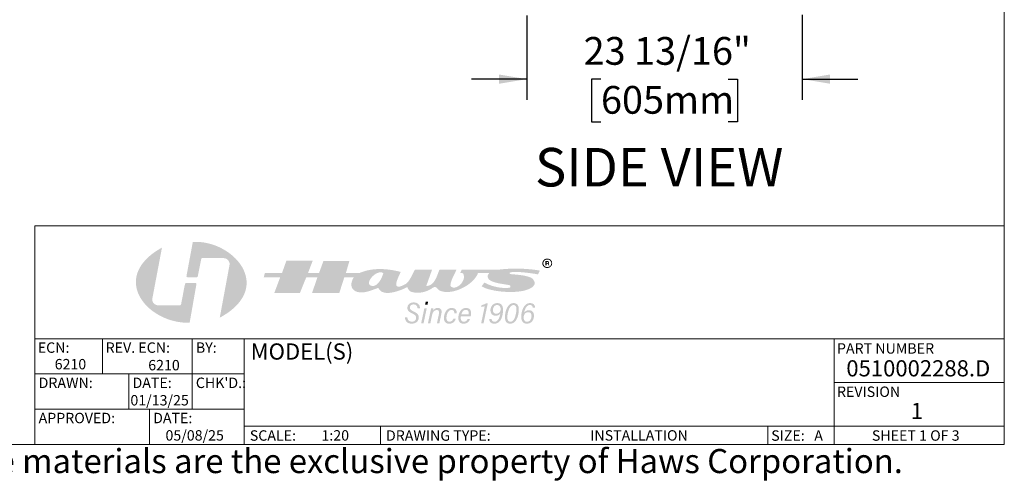
# Model space of a CAD drawing. Units: inches. Extents: x 0.3 to 10.6, y 0.2 to 8.2.
# Drawn here: x 6.4 to 10.6, y 0.2 to 2.2 of the extents above; entities that cross this region are included whole.
import ezdxf

# ---------------------------------------------------------------- set-up
doc = ezdxf.new("R2010")
doc.units = ezdxf.units.IN
doc.header["$MEASUREMENT"] = 0
doc.linetypes.add('PHANTOM', pattern=[0.5, 0.25, -0.05, 0.05, -0.05, 0.05, -0.05])
for name, color, linetype, lineweight in [('BORDER', 7, 'Continuous', 35), ('DIM', 7, 'Continuous', 25), ('TXT', 7, 'PHANTOM', 50)]:
    doc.layers.add(name, color=color, linetype=linetype, lineweight=lineweight)
doc.styles.add('SLDTEXTSTYLE0', font='ARIAL.TTF', dxfattribs={"width": 0.948})
doc.styles.add('SLDTEXTSTYLE1', font='ARIAL.TTF')
doc.styles.add('SLDTEXTSTYLE2', font='ARIAL.TTF', dxfattribs={"width": 0.9})
doc.dimstyles.new('SLDDIMSTYLE3', dxfattribs={"dimtxt": 0.12, "dimasz": 0.12, "dimexe": 0, "dimexo": 0.0625, "dimgap": 0.03, "dimtad": 0, "dimtih": 1, "dimtoh": 1, "dimdec": 6, "dimlfac": 20, "dimrnd": 1e-09, "dimzin": 12, "dimdsep": 46, "dimlunit": 5, "dimtxsty": 'SLDTEXTSTYLE0', "dimsah": 1, "dimcen": 0.09, "dimadec": 0, "dimazin": 3, "dimtfac": 1, "dimtdec": 3, "dimtmove": 0, "dimatfit": 0, "dimfxl": 1, "dimfrac": 2, "dimtolj": 1, "dimtzin": 12, "dimarcsym": 0})
doc.dimstyles.new('SLDDIMSTYLE4', dxfattribs={"dimtxt": 0.12, "dimasz": 0.12, "dimexe": 0, "dimexo": 0.0625, "dimgap": 0.03, "dimtad": 0, "dimtih": 1, "dimtoh": 1, "dimdec": 4, "dimlfac": 20, "dimzin": 12, "dimdsep": 46, "dimlunit": 5, "dimtxsty": 'SLDTEXTSTYLE0', "dimsah": 1, "dimcen": 0.09, "dimadec": 0, "dimazin": 3, "dimtfac": 1, "dimtdec": 0, "dimtofl": 0, "dimtmove": 0, "dimatfit": 3, "dimfxl": 1, "dimfrac": 2, "dimtolj": 1, "dimtzin": 12, "dimarcsym": 0})

# ---------------------------------------------------------------- blocks, each defined once
blk = doc.blocks.new('Whole Logo')
at = {"linetype": 'Continuous'}
h = blk.add_hatch(color=7, dxfattribs=at)
edge = h.paths.add_edge_path(flags=0)
edge.add_spline(control_points=[(-1.074, -0.2462), (-1.0724, -0.2462), (-1.0716, -0.2454), (-1.07, -0.2454)], knot_values=[1, 1, 1, 1, 2, 2, 2, 2], weights=[1, 1, 1, 1], degree=3, periodic=0)
edge.add_line((-1.07, -0.2454), (-1.0212, 0.0329))
edge.add_spline(control_points=[(-1.0212, 0.0329), (-1.0205, 0.0366), (-1.0234, 0.0401), (-1.0272, 0.0401)], knot_values=[3, 3, 3, 3, 4, 4, 4, 4], weights=[1, 1, 1, 1], degree=3, periodic=0)
edge.add_spline(control_points=[(-1.0272, 0.0401), (-1.0452, 0.04), (-1.0682, 0.0398), (-1.0956, 0.0398)], knot_values=[4, 4, 4, 4, 5, 5, 5, 5], weights=[1, 1, 1, 1], degree=3, periodic=0)
edge.add_spline(control_points=[(-1.0956, 0.0398), (-1.0994, 0.0398), (-1.1028, 0.0371), (-1.1036, 0.0333)], knot_values=[5, 5, 5, 5, 6, 6, 6, 6], weights=[1, 1, 1, 1], degree=3, periodic=0)
edge.add_spline(control_points=[(-1.1036, 0.0333), (-1.1064, 0.0189), (-1.113, -0.0085), (-1.1146, -0.0231)], knot_values=[6, 6, 6, 6, 7, 7, 7, 7], weights=[1, 1, 1, 1], degree=3, periodic=0)
edge.add_line((-1.1146, -0.0231), (-1.1317, -0.1123))
edge.add_spline(control_points=[(-1.1317, -0.1123), (-1.1326, -0.1171), (-1.1368, -0.1206), (-1.1418, -0.1206)], knot_values=[8, 8, 8, 8, 9, 9, 9, 9], weights=[1, 1, 1, 1], degree=3, periodic=0)
edge.add_line((-1.1418, -0.1206), (-1.2971, -0.1206))
edge.add_spline(control_points=[(-1.2971, -0.1206), (-1.3237, -0.1206), (-1.3437, -0.0965), (-1.3388, -0.0704)], knot_values=[10, 10, 10, 10, 11, 11, 11, 11], weights=[1, 1, 1, 1], degree=3, periodic=0)
edge.add_line((-1.3388, -0.0704), (-1.2696, 0.2957))
edge.add_spline(control_points=[(-1.2696, 0.2957), (-1.6557, 0.0799), (-1.3742, -0.2535), (-1.074, -0.2462)], knot_values=[0, 0, 0, 0, 1, 1, 1, 1], weights=[1, 1, 1, 1], degree=3, periodic=0)
h = blk.add_hatch(color=7, dxfattribs=at)
edge = h.paths.add_edge_path(flags=0)
edge.add_spline(control_points=[(-1.0197, 0.0813), (-1.0158, 0.0813), (-1.0124, 0.0841), (-1.0116, 0.088)], knot_values=[0, 0, 0, 0, 1, 1, 1, 1], weights=[1, 1, 1, 1], degree=3, periodic=0)
edge.add_line((-1.0116, 0.088), (-0.9865, 0.2147))
edge.add_spline(control_points=[(-0.9865, 0.2147), (-0.9859, 0.2174), (-0.9835, 0.2193), (-0.9808, 0.2193)], knot_values=[2, 2, 2, 2, 3, 3, 3, 3], weights=[1, 1, 1, 1], degree=3, periodic=0)
edge.add_line((-0.9808, 0.2193), (-0.8254, 0.2193))
edge.add_spline(control_points=[(-0.8254, 0.2193), (-0.7985, 0.2193), (-0.7783, 0.195), (-0.7831, 0.1686)], knot_values=[4, 4, 4, 4, 5, 5, 5, 5], weights=[1, 1, 1, 1], degree=3, periodic=0)
edge.add_line((-0.7831, 0.1686), (-0.8533, -0.2104))
edge.add_spline(control_points=[(-0.8533, -0.2104), (-0.4502, 0.0102), (-0.7569, 0.3525), (-1.0473, 0.3363)], knot_values=[6, 6, 6, 6, 7, 7, 7, 7], weights=[1, 1, 1, 1], degree=3, periodic=0)
edge.add_line((-1.0473, 0.3363), (-1.0929, 0.0913))
edge.add_spline(control_points=[(-1.0929, 0.0913), (-1.0938, 0.0862), (-1.0899, 0.0816), (-1.0848, 0.0815)], knot_values=[8, 8, 8, 8, 9, 9, 9, 9], weights=[1, 1, 1, 1], degree=3, periodic=0)
edge.add_line((-1.0848, 0.0815), (-1.0197, 0.0813))
h = blk.add_hatch(color=7, dxfattribs=at)
edge = h.paths.add_edge_path(flags=0)
edge.add_spline(control_points=[(1.5321, 0.1588), (1.5255, 0.1522), (1.5169, 0.1484), (1.5075, 0.1484), (1.497, 0.1484), (1.4885, 0.1522), (1.4818, 0.1579)], knot_values=[1, 1, 1, 1, 2, 2, 2, 3, 3, 3, 3], weights=[1, 1, 1, 1, 1, 1, 1], degree=3, periodic=0)
edge.add_spline(control_points=[(1.4818, 0.1579), (1.4752, 0.1645), (1.4714, 0.1731), (1.4714, 0.1825)], knot_values=[3, 3, 3, 3, 4, 4, 4, 4], weights=[1, 1, 1, 1], degree=3, periodic=0)
edge.add_spline(control_points=[(1.4714, 0.1825), (1.4723, 0.1911), (1.4752, 0.1996), (1.4818, 0.2063)], knot_values=[4, 4, 4, 4, 5, 5, 5, 5], weights=[1, 1, 1, 1], degree=3, periodic=0)
edge.add_spline(control_points=[(1.4818, 0.2063), (1.4885, 0.2129), (1.497, 0.2158), (1.5075, 0.2158), (1.5169, 0.2158), (1.5255, 0.2129), (1.5321, 0.2063)], knot_values=[5, 5, 5, 5, 6, 6, 6, 7, 7, 7, 7], weights=[1, 1, 1, 1, 1, 1, 1], degree=3, periodic=0)
edge.add_spline(control_points=[(1.5321, 0.2063), (1.5397, 0.1996), (1.5425, 0.1911), (1.5425, 0.1825)], knot_values=[7, 7, 7, 7, 8, 8, 8, 8], weights=[1, 1, 1, 1], degree=3, periodic=0)
edge.add_spline(control_points=[(1.5425, 0.1825), (1.5425, 0.1731), (1.5397, 0.1645), (1.5321, 0.1588)], knot_values=[0, 0, 0, 0, 1, 1, 1, 1], weights=[1, 1, 1, 1], degree=3, periodic=0)
edge = h.paths.add_edge_path(flags=0)
edge.add_spline(control_points=[(1.5359, 0.1825), (1.5359, 0.1892), (1.5331, 0.1958), (1.5283, 0.2015)], knot_values=[0, 0, 0, 0, 1, 1, 1, 1], weights=[1, 1, 1, 1], degree=3, periodic=0)
edge.add_spline(control_points=[(1.5283, 0.2015), (1.5226, 0.2063), (1.5151, 0.2091), (1.5075, 0.2091), (1.4999, 0.2091), (1.4923, 0.2063), (1.4875, 0.2015)], knot_values=[1, 1, 1, 1, 2, 2, 2, 3, 3, 3, 3], weights=[1, 1, 1, 1, 1, 1, 1], degree=3, periodic=0)
edge.add_spline(control_points=[(1.4875, 0.2015), (1.4818, 0.1958), (1.479, 0.1892), (1.479, 0.1825), (1.479, 0.175), (1.4818, 0.1683), (1.4866, 0.1626)], knot_values=[3, 3, 3, 3, 4, 4, 4, 5, 5, 5, 5], weights=[1, 1, 1, 1, 1, 1, 1], degree=3, periodic=0)
edge.add_spline(control_points=[(1.4866, 0.1626), (1.4923, 0.1579), (1.4999, 0.155), (1.5075, 0.155), (1.5151, 0.155), (1.5226, 0.1579), (1.5274, 0.1626)], knot_values=[5, 5, 5, 5, 6, 6, 6, 7, 7, 7, 7], weights=[1, 1, 1, 1, 1, 1, 1], degree=3, periodic=0)
edge.add_spline(control_points=[(1.5274, 0.1626), (1.5331, 0.1683), (1.5359, 0.175), (1.5359, 0.1825)], knot_values=[7, 7, 7, 7, 8, 8, 8, 8], weights=[1, 1, 1, 1], degree=3, periodic=0)
h = blk.add_hatch(color=7, dxfattribs=at)
edge = h.paths.add_edge_path(flags=0)
edge.add_spline(control_points=[(1.2408, 0.1047), (1.2019, 0.1379), (1.4306, 0.1076), (1.4401, 0.101)], knot_values=[53, 53, 53, 53, 54, 54, 54, 54], weights=[1, 1, 1, 1], degree=3, periodic=0)
edge.add_spline(control_points=[(1.4401, 0.101), (1.4449, 0.1123), (1.4543, 0.1294)], knot_values=[0, 0, 0, 1, 1, 1], weights=[1, 1, 1], degree=2, periodic=0)
edge.add_spline(control_points=[(1.4543, 0.1294), (1.3575, 0.1465), (1.2522, 0.1474), (1.1621, 0.137)], knot_values=[1, 1, 1, 1, 2, 2, 2, 2], weights=[1, 1, 1, 1], degree=3, periodic=0)
edge.add_line((1.1621, 0.137), (0.8907, 0.137))
edge.add_line((0.8907, 0.137), (0.8803, 0.1133))
edge.add_spline(control_points=[(0.8803, 0.1133), (0.8907, 0.1123), (0.8974, 0.1123), (0.9021, 0.1057)], knot_values=[4, 4, 4, 4, 5, 5, 5, 5], weights=[1, 1, 1, 1], degree=3, periodic=0)
edge.add_spline(control_points=[(0.9021, 0.1057), (0.9268, 0.0507), (0.8442, -0.0214), (0.8101, 0.0184)], knot_values=[5, 5, 5, 5, 6, 6, 6, 6], weights=[1, 1, 1, 1], degree=3, periodic=0)
edge.add_spline(control_points=[(0.8101, 0.0184), (0.8053, 0.0478), (0.8414, 0.1095), (0.8537, 0.137)], knot_values=[6, 6, 6, 6, 7, 7, 7, 7], weights=[1, 1, 1, 1], degree=3, periodic=0)
edge.add_line((0.8537, 0.137), (0.7332, 0.137))
edge.add_spline(control_points=[(0.7332, 0.137), (0.7218, 0.137), (0.7057, 0.0155), (0.6355, 0.0194)], knot_values=[8, 8, 8, 8, 9, 9, 9, 9], weights=[1, 1, 1, 1], degree=3, periodic=0)
edge.add_line((0.6355, 0.0194), (0.6772, 0.137))
edge.add_line((0.6772, 0.137), (0.5539, 0.137))
edge.add_spline(control_points=[(0.5539, 0.137), (0.5358, 0.1066), (0.5121, 0.0421), (0.4808, 0.0298)], knot_values=[11, 11, 11, 11, 12, 12, 12, 12], weights=[1, 1, 1, 1], degree=3, periodic=0)
edge.add_spline(control_points=[(0.4808, 0.0298), (0.4637, 0.0222), (0.4391, 0.0061), (0.422, 0.0184)], knot_values=[12, 12, 12, 12, 13, 13, 13, 13], weights=[1, 1, 1, 1], degree=3, periodic=0)
edge.add_spline(control_points=[(0.422, 0.0184), (0.4078, 0.0364), (0.441, 0.0943), (0.4504, 0.1199)], knot_values=[13, 13, 13, 13, 14, 14, 14, 14], weights=[1, 1, 1, 1], degree=3, periodic=0)
edge.add_spline(control_points=[(0.4504, 0.1199), (0.3556, 0.1455), (0.2417, 0.1522), (0.1535, 0.1114)], knot_values=[14, 14, 14, 14, 15, 15, 15, 15], weights=[1, 1, 1, 1], degree=3, periodic=0)
edge.add_line((0.1535, 0.1114), (0.0557, 0.1123))
edge.add_line((0.0557, 0.1123), (0.0814, 0.1996))
edge.add_line((0.0814, 0.1996), (-0.1056, 0.1996))
edge.add_line((-0.1056, 0.1996), (-0.1378, 0.1114))
edge.add_line((-0.1378, 0.1114), (-0.2175, 0.1114))
edge.add_line((-0.2175, 0.1114), (-0.1834, 0.2006))
edge.add_line((-0.1834, 0.2006), (-0.3731, 0.2006))
edge.add_line((-0.3731, 0.2006), (-0.4044, 0.1123))
edge.add_line((-0.4044, 0.1123), (-0.5278, 0.1123))
edge.add_line((-0.5278, 0.1123), (-0.5363, 0.081))
edge.add_line((-0.5363, 0.081), (-0.4177, 0.081))
edge.add_line((-0.4177, 0.081), (-0.4604, -0.0328))
edge.add_line((-0.4604, -0.0328), (-0.2754, -0.0319))
edge.add_line((-0.2754, -0.0319), (-0.2299, 0.081))
edge.add_line((-0.2299, 0.081), (-0.1492, 0.081))
edge.add_line((-0.1492, 0.081), (-0.1881, -0.0319))
edge.add_line((-0.1881, -0.0319), (0.0083, -0.0319))
edge.add_line((0.0083, -0.0319), (0.0444, 0.081))
edge.add_line((0.0444, 0.081), (0.1127, 0.081))
edge.add_line((0.1127, 0.081), (0.1127, 0.0801))
edge.add_spline(control_points=[(0.1127, 0.0801), (0.0899, 0.0459), (0.0823, -0.0053), (0.1355, -0.0233)], knot_values=[35, 35, 35, 35, 36, 36, 36, 36], weights=[1, 1, 1, 1], degree=3, periodic=0)
edge.add_spline(control_points=[(0.1355, -0.0233), (0.1867, -0.0385), (0.2398, -0.012), (0.2873, 0.0042)], knot_values=[36, 36, 36, 36, 37, 37, 37, 37], weights=[1, 1, 1, 1], degree=3, periodic=0)
edge.add_line((0.2873, 0.0042), (0.292, 0.0022))
edge.add_spline(control_points=[(0.292, 0.0022), (0.3205, -0.0603), (0.4286, -0.0205), (0.4742, -0.0015)], knot_values=[38, 38, 38, 38, 39, 39, 39, 39], weights=[1, 1, 1, 1], degree=3, periodic=0)
edge.add_line((0.4742, -0.0015), (0.4979, 0.0108))
edge.add_spline(control_points=[(0.4979, 0.0108), (0.5045, -0.0044), (0.514, -0.0177), (0.5245, -0.0224)], knot_values=[40, 40, 40, 40, 41, 41, 41, 41], weights=[1, 1, 1, 1], degree=3, periodic=0)
edge.add_spline(control_points=[(0.5245, -0.0224), (0.5719, -0.0385), (0.625, -0.029), (0.6706, -0.0025)], knot_values=[41, 41, 41, 41, 42, 42, 42, 42], weights=[1, 1, 1, 1], degree=3, periodic=0)
edge.add_spline(control_points=[(0.6706, -0.0025), (0.7152, 0.0345), (0.7047, -0.0129), (0.7474, -0.0195)], knot_values=[42, 42, 42, 42, 43, 43, 43, 43], weights=[1, 1, 1, 1], degree=3, periodic=0)
edge.add_spline(control_points=[(0.7474, -0.0195), (0.8328, -0.0461), (0.979, 0.0298), (1.0074, 0.1114)], knot_values=[43, 43, 43, 43, 44, 44, 44, 44], weights=[1, 1, 1, 1], degree=3, periodic=0)
edge.add_line((1.0074, 0.1114), (1.0852, 0.1123))
edge.add_spline(control_points=[(1.0852, 0.1123), (1.0909, 0.1114), (1.0786, 0.1), (1.0786, 0.0924)], knot_values=[45, 45, 45, 45, 46, 46, 46, 46], weights=[1, 1, 1, 1], degree=3, periodic=0)
edge.add_spline(control_points=[(1.0786, 0.0924), (1.0691, 0.0383), (1.2, 0.0345), (1.2342, 0.0241)], knot_values=[46, 46, 46, 46, 47, 47, 47, 47], weights=[1, 1, 1, 1], degree=3, periodic=0)
edge.add_spline(control_points=[(1.2342, 0.0241), (1.2465, 0.0203), (1.2408, 0.008), (1.2361, 0.0061)], knot_values=[47, 47, 47, 47, 48, 48, 48, 48], weights=[1, 1, 1, 1], degree=3, periodic=0)
edge.add_spline(control_points=[(1.2361, 0.0061), (1.1725, -0.0015), (1.1033, 0.0165), (1.0539, 0.0431)], knot_values=[48, 48, 48, 48, 49, 49, 49, 49], weights=[1, 1, 1, 1], degree=3, periodic=0)
edge.add_line((1.0539, 0.0431), (1.034, 0.0165))
edge.add_spline(control_points=[(1.034, 0.0165), (1.108, -0.0328), (1.3832, -0.049), (1.4154, 0.0317)], knot_values=[50, 50, 50, 50, 51, 51, 51, 51], weights=[1, 1, 1, 1], degree=3, periodic=0)
edge.add_spline(control_points=[(1.4154, 0.0317), (1.4202, 0.045), (1.4107, 0.0564), (1.4088, 0.0611)], knot_values=[51, 51, 51, 51, 52, 52, 52, 52], weights=[1, 1, 1, 1], degree=3, periodic=0)
edge.add_spline(control_points=[(1.4088, 0.0611), (1.3926, 0.0981), (1.2617, 0.101), (1.2408, 0.1047)], knot_values=[52, 52, 52, 52, 53, 53, 53, 53], weights=[1, 1, 1, 1], degree=3, periodic=0)
edge = h.paths.add_edge_path(flags=0)
edge.add_spline(control_points=[(0.3252, 0.1114), (0.3186, 0.082), (0.2873, 0.0118), (0.2427, 0.0194)], knot_values=[1, 1, 1, 1, 2, 2, 2, 2], weights=[1, 1, 1, 1], degree=3, periodic=0)
edge.add_spline(control_points=[(0.2427, 0.0194), (0.1791, 0.0307), (0.2778, 0.1436), (0.3252, 0.1114)], knot_values=[0, 0, 0, 0, 1, 1, 1, 1], weights=[1, 1, 1, 1], degree=3, periodic=0)
h = blk.add_hatch(color=7, dxfattribs=at)
edge = h.paths.add_edge_path(flags=0)
edge.add_spline(control_points=[(1.5179, 0.1816), (1.5188, 0.1797), (1.5207, 0.1768), (1.5207, 0.1731)], knot_values=[12, 12, 12, 12, 13, 13, 13, 13], weights=[1, 1, 1, 1], degree=3, periodic=0)
edge.add_line((1.5207, 0.1731), (1.5207, 0.1693))
edge.add_line((1.5207, 0.1693), (1.5226, 0.1664))
edge.add_line((1.5226, 0.1664), (1.5151, 0.1664))
edge.add_spline(control_points=[(1.5151, 0.1664), (1.5151, 0.1674), (1.5141, 0.1683)], knot_values=[1, 1, 1, 2, 2, 2], weights=[1, 1, 1], degree=2, periodic=0)
edge.add_line((1.5141, 0.1683), (1.5141, 0.1721))
edge.add_spline(control_points=[(1.5141, 0.1721), (1.5141, 0.174), (1.5131, 0.1759), (1.5131, 0.1768)], knot_values=[3, 3, 3, 3, 4, 4, 4, 4], weights=[1, 1, 1, 1], degree=3, periodic=0)
edge.add_spline(control_points=[(1.5131, 0.1768), (1.5122, 0.1778), (1.5103, 0.1788), (1.5075, 0.1788)], knot_values=[4, 4, 4, 4, 5, 5, 5, 5], weights=[1, 1, 1, 1], degree=3, periodic=0)
edge.add_line((1.5075, 0.1788), (1.5018, 0.1788))
edge.add_line((1.5018, 0.1788), (1.5018, 0.1664))
edge.add_line((1.5018, 0.1664), (1.4942, 0.1664))
edge.add_line((1.4942, 0.1664), (1.4942, 0.1977))
edge.add_line((1.4942, 0.1977), (1.5094, 0.1977))
edge.add_spline(control_points=[(1.5094, 0.1977), (1.5169, 0.1977), (1.5207, 0.1949), (1.5207, 0.1882)], knot_values=[10, 10, 10, 10, 11, 11, 11, 11], weights=[1, 1, 1, 1], degree=3, periodic=0)
edge.add_spline(control_points=[(1.5207, 0.1882), (1.5207, 0.1854), (1.5198, 0.1825), (1.5179, 0.1816)], knot_values=[11, 11, 11, 11, 12, 12, 12, 12], weights=[1, 1, 1, 1], degree=3, periodic=0)
edge = h.paths.add_edge_path(flags=0)
edge.add_line((1.5018, 0.1845), (1.5075, 0.1845))
edge.add_spline(control_points=[(1.5075, 0.1845), (1.5122, 0.1845), (1.5141, 0.1854), (1.5141, 0.1882)], knot_values=[4, 4, 4, 4, 5, 5, 5, 5], weights=[1, 1, 1, 1], degree=3, periodic=0)
edge.add_spline(control_points=[(1.5141, 0.1882), (1.5141, 0.1901), (1.5122, 0.192), (1.5075, 0.192)], knot_values=[0, 0, 0, 0, 1, 1, 1, 1], weights=[1, 1, 1, 1], degree=3, periodic=0)
edge.add_line((1.5075, 0.192), (1.5018, 0.192))
edge.add_line((1.5018, 0.192), (1.5018, 0.1845))
h = blk.add_hatch(color=7, dxfattribs=at)
edge = h.paths.add_edge_path(flags=0)
edge.add_spline(control_points=[(0.5444, -0.1001), (0.5763, -0.1001), (0.59, -0.1196), (0.5895, -0.1423)], knot_values=[5, 5, 5, 5, 6, 6, 6, 6], weights=[1, 1, 1, 1], degree=3, periodic=0)
edge.add_line((0.5895, -0.1423), (0.5721, -0.1423))
edge.add_spline(control_points=[(0.5721, -0.1423), (0.5713, -0.1242), (0.5612, -0.1144), (0.5432, -0.1144), (0.5272, -0.1144), (0.5175, -0.1235), (0.5175, -0.1378), (0.5175, -0.1503), (0.525, -0.1553), (0.543, -0.1643)], knot_values=[7, 7, 7, 7, 8, 8, 8, 9, 9, 9, 10, 10, 10, 10], weights=[1, 1, 1, 1, 1, 1, 1, 1, 1, 1], degree=3, periodic=0)
edge.add_spline(control_points=[(0.543, -0.1643), (0.572, -0.1786), (0.5809, -0.1895), (0.5809, -0.2083)], knot_values=[10, 10, 10, 10, 11, 11, 11, 11], weights=[1, 1, 1, 1], degree=3, periodic=0)
edge.add_spline(control_points=[(0.5809, -0.2083), (0.5809, -0.2332), (0.5636, -0.2528), (0.5301, -0.2528)], knot_values=[11, 11, 11, 11, 12, 12, 12, 12], weights=[1, 1, 1, 1], degree=3, periodic=0)
edge.add_spline(control_points=[(0.5301, -0.2528), (0.4954, -0.2528), (0.4828, -0.2328), (0.4813, -0.2074)], knot_values=[12, 12, 12, 12, 13, 13, 13, 13], weights=[1, 1, 1, 1], degree=3, periodic=0)
edge.add_line((0.4813, -0.2074), (0.4988, -0.2074))
edge.add_spline(control_points=[(0.4988, -0.2074), (0.5008, -0.2288), (0.5135, -0.2385), (0.5318, -0.2385), (0.5496, -0.2385), (0.5621, -0.2286), (0.5621, -0.2109), (0.5621, -0.1967), (0.5541, -0.1895), (0.5342, -0.1796)], knot_values=[0, 0, 0, 0, 1, 1, 1, 2, 2, 2, 3, 3, 3, 3], weights=[1, 1, 1, 1, 1, 1, 1, 1, 1, 1], degree=3, periodic=0)
edge.add_spline(control_points=[(0.5342, -0.1796), (0.5097, -0.1676), (0.4994, -0.1589), (0.4994, -0.1398)], knot_values=[3, 3, 3, 3, 4, 4, 4, 4], weights=[1, 1, 1, 1], degree=3, periodic=0)
edge.add_spline(control_points=[(0.4994, -0.1398), (0.4994, -0.1169), (0.5161, -0.1001), (0.5444, -0.1001)], knot_values=[4, 4, 4, 4, 5, 5, 5, 5], weights=[1, 1, 1, 1], degree=3, periodic=0)
for points in [[(0.5982, -0.251), (0.6214, -0.1417), (0.6386, -0.1417), (0.6155, -0.251)], [(0.6265, -0.1172), (0.6313, -0.094), (0.6486, -0.094), (0.6437, -0.1172)]]:
    blk.add_hatch(color=7, dxfattribs=at).paths.add_polyline_path(points, flags=0)
h = blk.add_hatch(color=7, dxfattribs=at)
edge = h.paths.add_edge_path(flags=0)
edge.add_spline(control_points=[(0.663, -0.1759), (0.6678, -0.1532), (0.6691, -0.1458), (0.67, -0.1417)], knot_values=[0, 0, 0, 0, 1, 1, 1, 1], weights=[1, 1, 1, 1], degree=3, periodic=0)
edge.add_line((0.67, -0.1417), (0.6869, -0.1417))
edge.add_spline(control_points=[(0.6869, -0.1417), (0.6864, -0.145), (0.6852, -0.1521), (0.6838, -0.1587)], knot_values=[2, 2, 2, 2, 3, 3, 3, 3], weights=[1, 1, 1, 1], degree=3, periodic=0)
edge.add_spline(control_points=[(0.6838, -0.1587), (0.6898, -0.1494), (0.6993, -0.1398), (0.7173, -0.1398)], knot_values=[3, 3, 3, 3, 4, 4, 4, 4], weights=[1, 1, 1, 1], degree=3, periodic=0)
edge.add_spline(control_points=[(0.7173, -0.1398), (0.7373, -0.1398), (0.7502, -0.1532), (0.7442, -0.1809)], knot_values=[4, 4, 4, 4, 5, 5, 5, 5], weights=[1, 1, 1, 1], degree=3, periodic=0)
edge.add_line((0.7442, -0.1809), (0.7294, -0.251))
edge.add_line((0.7294, -0.251), (0.7119, -0.251))
edge.add_line((0.7119, -0.251), (0.7261, -0.1834))
edge.add_spline(control_points=[(0.7261, -0.1834), (0.7292, -0.1685), (0.7273, -0.1552), (0.7106, -0.1552)], knot_values=[8, 8, 8, 8, 9, 9, 9, 9], weights=[1, 1, 1, 1], degree=3, periodic=0)
edge.add_spline(control_points=[(0.7106, -0.1552), (0.6916, -0.1552), (0.6814, -0.1703), (0.6765, -0.1934)], knot_values=[9, 9, 9, 9, 10, 10, 10, 10], weights=[1, 1, 1, 1], degree=3, periodic=0)
edge.add_line((0.6765, -0.1934), (0.6644, -0.251))
edge.add_line((0.6644, -0.251), (0.6471, -0.251))
edge.add_line((0.6471, -0.251), (0.663, -0.1759))
h = blk.add_hatch(color=7, dxfattribs=at)
edge = h.paths.add_edge_path(flags=0)
edge.add_spline(control_points=[(0.8185, -0.1398), (0.8464, -0.1398), (0.8557, -0.1586), (0.8543, -0.1777)], knot_values=[3, 3, 3, 3, 4, 4, 4, 4], weights=[1, 1, 1, 1], degree=3, periodic=0)
edge.add_line((0.8543, -0.1777), (0.8372, -0.1777))
edge.add_spline(control_points=[(0.8372, -0.1777), (0.8373, -0.1669), (0.8345, -0.1543), (0.8168, -0.1543)], knot_values=[5, 5, 5, 5, 6, 6, 6, 6], weights=[1, 1, 1, 1], degree=3, periodic=0)
edge.add_spline(control_points=[(0.8168, -0.1543), (0.7923, -0.1543), (0.7807, -0.1886), (0.7807, -0.2113)], knot_values=[6, 6, 6, 6, 7, 7, 7, 7], weights=[1, 1, 1, 1], degree=3, periodic=0)
edge.add_spline(control_points=[(0.7807, -0.2113), (0.7807, -0.2296), (0.7883, -0.239), (0.8023, -0.239)], knot_values=[7, 7, 7, 7, 8, 8, 8, 8], weights=[1, 1, 1, 1], degree=3, periodic=0)
edge.add_spline(control_points=[(0.8023, -0.239), (0.8158, -0.239), (0.8242, -0.2316), (0.8305, -0.2178)], knot_values=[8, 8, 8, 8, 9, 9, 9, 9], weights=[1, 1, 1, 1], degree=3, periodic=0)
edge.add_line((0.8305, -0.2178), (0.8478, -0.2178))
edge.add_spline(control_points=[(0.8478, -0.2178), (0.8407, -0.2387), (0.8258, -0.2534), (0.7994, -0.2534)], knot_values=[0, 0, 0, 0, 1, 1, 1, 1], weights=[1, 1, 1, 1], degree=3, periodic=0)
edge.add_spline(control_points=[(0.7994, -0.2534), (0.7748, -0.2534), (0.7627, -0.2373), (0.7627, -0.2121)], knot_values=[1, 1, 1, 1, 2, 2, 2, 2], weights=[1, 1, 1, 1], degree=3, periodic=0)
edge.add_spline(control_points=[(0.7627, -0.2121), (0.7627, -0.1818), (0.7796, -0.1398), (0.8185, -0.1398)], knot_values=[2, 2, 2, 2, 3, 3, 3, 3], weights=[1, 1, 1, 1], degree=3, periodic=0)
h = blk.add_hatch(color=7, dxfattribs=at)
edge = h.paths.add_edge_path(flags=0)
edge.add_spline(control_points=[(0.9583, -0.1777), (0.9583, -0.1843), (0.9572, -0.1918), (0.9553, -0.1997)], knot_values=[8, 8, 8, 8, 9, 9, 9, 9], weights=[1, 1, 1, 1], degree=3, periodic=0)
edge.add_line((0.9553, -0.1997), (0.8849, -0.1997))
edge.add_spline(control_points=[(0.8849, -0.1997), (0.8842, -0.2031), (0.8837, -0.2075), (0.8837, -0.2119)], knot_values=[0, 0, 0, 0, 1, 1, 1, 1], weights=[1, 1, 1, 1], degree=3, periodic=0)
edge.add_spline(control_points=[(0.8837, -0.2119), (0.8837, -0.2275), (0.8897, -0.2388), (0.9058, -0.2388)], knot_values=[1, 1, 1, 1, 2, 2, 2, 2], weights=[1, 1, 1, 1], degree=3, periodic=0)
edge.add_spline(control_points=[(0.9058, -0.2388), (0.9236, -0.2388), (0.9293, -0.2266), (0.9333, -0.2195)], knot_values=[2, 2, 2, 2, 3, 3, 3, 3], weights=[1, 1, 1, 1], degree=3, periodic=0)
edge.add_line((0.9333, -0.2195), (0.9506, -0.2195))
edge.add_spline(control_points=[(0.9506, -0.2195), (0.9451, -0.2335), (0.9335, -0.2531), (0.904, -0.2531)], knot_values=[4, 4, 4, 4, 5, 5, 5, 5], weights=[1, 1, 1, 1], degree=3, periodic=0)
edge.add_spline(control_points=[(0.904, -0.2531), (0.877, -0.2531), (0.8663, -0.2354), (0.8663, -0.2115)], knot_values=[5, 5, 5, 5, 6, 6, 6, 6], weights=[1, 1, 1, 1], degree=3, periodic=0)
edge.add_spline(control_points=[(0.8663, -0.2115), (0.8663, -0.1819), (0.8827, -0.1398), (0.9219, -0.1398)], knot_values=[6, 6, 6, 6, 7, 7, 7, 7], weights=[1, 1, 1, 1], degree=3, periodic=0)
edge.add_spline(control_points=[(0.9219, -0.1398), (0.9475, -0.1398), (0.9583, -0.157), (0.9583, -0.1777)], knot_values=[7, 7, 7, 7, 8, 8, 8, 8], weights=[1, 1, 1, 1], degree=3, periodic=0)
edge = h.paths.add_edge_path(flags=0)
edge.add_spline(control_points=[(0.9415, -0.1776), (0.9415, -0.1632), (0.935, -0.1538), (0.9199, -0.1538)], knot_values=[1, 1, 1, 1, 2, 2, 2, 2], weights=[1, 1, 1, 1], degree=3, periodic=0)
edge.add_spline(control_points=[(0.9199, -0.1538), (0.9022, -0.1538), (0.8918, -0.1703), (0.8877, -0.187)], knot_values=[2, 2, 2, 2, 3, 3, 3, 3], weights=[1, 1, 1, 1], degree=3, periodic=0)
edge.add_line((0.8877, -0.187), (0.9405, -0.187))
edge.add_spline(control_points=[(0.9405, -0.187), (0.9411, -0.1837), (0.9415, -0.1812), (0.9415, -0.1776)], knot_values=[0, 0, 0, 0, 1, 1, 1, 1], weights=[1, 1, 1, 1], degree=3, periodic=0)
h = blk.add_hatch(color=7, dxfattribs=at)
edge = h.paths.add_edge_path(flags=0)
edge.add_line((1.0479, -0.251), (1.0306, -0.251))
edge.add_line((1.0306, -0.251), (1.057, -0.1262))
edge.add_spline(control_points=[(1.057, -0.1262), (1.0516, -0.1289), (1.0368, -0.1322), (1.0312, -0.1326)], knot_values=[1, 1, 1, 1, 2, 2, 2, 2], weights=[1, 1, 1, 1], degree=3, periodic=0)
edge.add_line((1.0312, -0.1326), (1.0341, -0.1192))
edge.add_spline(control_points=[(1.0341, -0.1192), (1.0447, -0.1179), (1.0594, -0.1112), (1.0665, -0.1058)], knot_values=[3, 3, 3, 3, 4, 4, 4, 4], weights=[1, 1, 1, 1], degree=3, periodic=0)
edge.add_line((1.0665, -0.1058), (1.0785, -0.1058))
edge.add_line((1.0785, -0.1058), (1.0479, -0.251))
h = blk.add_hatch(color=7, dxfattribs=at)
edge = h.paths.add_edge_path(flags=0)
edge.add_spline(control_points=[(1.127, -0.2532), (1.1005, -0.2532), (1.0897, -0.2382), (1.0887, -0.2189)], knot_values=[7, 7, 7, 7, 8, 8, 8, 8], weights=[1, 1, 1, 1], degree=3, periodic=0)
edge.add_line((1.0887, -0.2189), (1.1056, -0.2189))
edge.add_spline(control_points=[(1.1056, -0.2189), (1.1075, -0.2327), (1.1154, -0.239), (1.1279, -0.239), (1.154, -0.239), (1.165, -0.2046), (1.1688, -0.18)], knot_values=[0, 0, 0, 0, 1, 1, 1, 2, 2, 2, 2], weights=[1, 1, 1, 1, 1, 1, 1], degree=3, periodic=0)
edge.add_spline(control_points=[(1.1688, -0.18), (1.1602, -0.191), (1.1488, -0.1958), (1.1349, -0.1958)], knot_values=[2, 2, 2, 2, 3, 3, 3, 3], weights=[1, 1, 1, 1], degree=3, periodic=0)
edge.add_spline(control_points=[(1.1349, -0.1958), (1.1134, -0.1958), (1.0978, -0.1812), (1.0978, -0.1561)], knot_values=[3, 3, 3, 3, 4, 4, 4, 4], weights=[1, 1, 1, 1], degree=3, periodic=0)
edge.add_spline(control_points=[(1.0978, -0.1561), (1.0978, -0.1319), (1.1147, -0.1048), (1.1474, -0.1048)], knot_values=[4, 4, 4, 4, 5, 5, 5, 5], weights=[1, 1, 1, 1], degree=3, periodic=0)
edge.add_spline(control_points=[(1.1474, -0.1048), (1.1767, -0.1048), (1.1886, -0.126), (1.1886, -0.1543)], knot_values=[5, 5, 5, 5, 6, 6, 6, 6], weights=[1, 1, 1, 1], degree=3, periodic=0)
edge.add_spline(control_points=[(1.1886, -0.1543), (1.1886, -0.1782), (1.1805, -0.2532), (1.127, -0.2532)], knot_values=[6, 6, 6, 6, 7, 7, 7, 7], weights=[1, 1, 1, 1], degree=3, periodic=0)
edge = h.paths.add_edge_path(flags=0)
edge.add_spline(control_points=[(1.1709, -0.1495), (1.1709, -0.1301), (1.1618, -0.1189), (1.1458, -0.1189), (1.1256, -0.1189), (1.1157, -0.1382), (1.1157, -0.1548)], knot_values=[2, 2, 2, 2, 3, 3, 3, 4, 4, 4, 4], weights=[1, 1, 1, 1, 1, 1, 1], degree=3, periodic=0)
edge.add_spline(control_points=[(1.1157, -0.1548), (1.1157, -0.1709), (1.1238, -0.1813), (1.1395, -0.1813), (1.1618, -0.1813), (1.1709, -0.1641), (1.1709, -0.1495)], knot_values=[0, 0, 0, 0, 1, 1, 1, 2, 2, 2, 2], weights=[1, 1, 1, 1, 1, 1, 1], degree=3, periodic=0)
h = blk.add_hatch(color=7, dxfattribs=at)
edge = h.paths.add_edge_path(flags=0)
edge.add_spline(control_points=[(1.2053, -0.1758), (1.2114, -0.1443), (1.2288, -0.1048), (1.2643, -0.1048), (1.3071, -0.1048), (1.305, -0.1515), (1.299, -0.1828)], knot_values=[2, 2, 2, 2, 3, 3, 3, 4, 4, 4, 4], weights=[1, 1, 1, 1, 1, 1, 1], degree=3, periodic=0)
edge.add_spline(control_points=[(1.299, -0.1828), (1.2928, -0.2148), (1.2771, -0.2532), (1.2407, -0.2532), (1.1998, -0.2532), (1.1984, -0.2116), (1.2053, -0.1758)], knot_values=[0, 0, 0, 0, 1, 1, 1, 2, 2, 2, 2], weights=[1, 1, 1, 1, 1, 1, 1], degree=3, periodic=0)
edge = h.paths.add_edge_path(flags=0)
edge.add_spline(control_points=[(1.2233, -0.1753), (1.2169, -0.2066), (1.2162, -0.2388), (1.2423, -0.2388), (1.262, -0.2388), (1.2743, -0.2154), (1.281, -0.1816)], knot_values=[0, 0, 0, 0, 1, 1, 1, 2, 2, 2, 2], weights=[1, 1, 1, 1, 1, 1, 1], degree=3, periodic=0)
edge.add_spline(control_points=[(1.281, -0.1816), (1.2874, -0.1495), (1.2886, -0.1192), (1.2633, -0.1192), (1.241, -0.1192), (1.2284, -0.1504), (1.2233, -0.1753)], knot_values=[2, 2, 2, 2, 3, 3, 3, 4, 4, 4, 4], weights=[1, 1, 1, 1, 1, 1, 1], degree=3, periodic=0)
h = blk.add_hatch(color=7, dxfattribs=at)
edge = h.paths.add_edge_path(flags=0)
edge.add_spline(control_points=[(1.383, -0.1048), (1.4093, -0.1048), (1.4192, -0.1216), (1.4197, -0.1386)], knot_values=[7, 7, 7, 7, 8, 8, 8, 8], weights=[1, 1, 1, 1], degree=3, periodic=0)
edge.add_line((1.4197, -0.1386), (1.403, -0.1386))
edge.add_spline(control_points=[(1.403, -0.1386), (1.4017, -0.1273), (1.3964, -0.1187), (1.3814, -0.1187), (1.3599, -0.1187), (1.3462, -0.1443), (1.3408, -0.173)], knot_values=[0, 0, 0, 0, 1, 1, 1, 2, 2, 2, 2], weights=[1, 1, 1, 1, 1, 1, 1], degree=3, periodic=0)
edge.add_spline(control_points=[(1.3408, -0.173), (1.3481, -0.1638), (1.3584, -0.1559), (1.375, -0.1559)], knot_values=[2, 2, 2, 2, 3, 3, 3, 3], weights=[1, 1, 1, 1], degree=3, periodic=0)
edge.add_spline(control_points=[(1.375, -0.1559), (1.3966, -0.1559), (1.4114, -0.1708), (1.4114, -0.1959)], knot_values=[3, 3, 3, 3, 4, 4, 4, 4], weights=[1, 1, 1, 1], degree=3, periodic=0)
edge.add_spline(control_points=[(1.4114, -0.1959), (1.4114, -0.2227), (1.3955, -0.2531), (1.3598, -0.2531)], knot_values=[4, 4, 4, 4, 5, 5, 5, 5], weights=[1, 1, 1, 1], degree=3, periodic=0)
edge.add_spline(control_points=[(1.3598, -0.2531), (1.3337, -0.2531), (1.3195, -0.2346), (1.3195, -0.2044)], knot_values=[5, 5, 5, 5, 6, 6, 6, 6], weights=[1, 1, 1, 1], degree=3, periodic=0)
edge.add_spline(control_points=[(1.3195, -0.2044), (1.3195, -0.1724), (1.334, -0.1048), (1.383, -0.1048)], knot_values=[6, 6, 6, 6, 7, 7, 7, 7], weights=[1, 1, 1, 1], degree=3, periodic=0)
edge = h.paths.add_edge_path(flags=0)
edge.add_spline(control_points=[(1.3936, -0.1977), (1.3936, -0.1804), (1.3858, -0.1706), (1.37, -0.1705)], knot_values=[0, 0, 0, 0, 1, 1, 1, 1], weights=[1, 1, 1, 1], degree=3, periodic=0)
edge.add_spline(control_points=[(1.37, -0.1705), (1.3488, -0.1704), (1.3372, -0.1884), (1.3372, -0.2074), (1.3372, -0.2256), (1.3443, -0.2391), (1.3618, -0.2391), (1.3842, -0.2391), (1.3936, -0.2155), (1.3936, -0.1977)], knot_values=[1, 1, 1, 1, 2, 2, 2, 3, 3, 3, 4, 4, 4, 4], weights=[1, 1, 1, 1, 1, 1, 1, 1, 1, 1], degree=3, periodic=0)
blk = doc.blocks.new('_D_2')
at = {"layer": 'DIM'}
for p, q in [((8.5653, 2.2478), (8.5653, 1.8821)), ((9.756, 2.2498), (9.756, 1.8821)), ((8.5653, 1.9721), (8.3253, 1.9721)), ((8.8858, 1.9719), (8.8446, 1.9719)), ((8.8446, 1.9719), (8.8446, 1.7877)), ((9.4355, 1.9719), (9.4767, 1.9719)), ((9.4767, 1.9719), (9.4767, 1.7877)), ((9.756, 1.9721), (9.996, 1.9721)), ((8.8446, 1.7877), (8.8858, 1.7877)), ((9.4767, 1.7877), (9.4355, 1.7877))]:
    blk.add_line(p, q, dxfattribs=at)
for points in [[(8.5653, 1.9721), (8.4453, 1.9921), (8.4453, 1.9521)], [(9.756, 1.9721), (9.876, 1.9521), (9.876, 1.9921)]]:
    blk.add_solid(points, dxfattribs=at)
at = {"layer": 'DIM', "char_height": 0.12, "attachment_point": 1, "style": 'SLDTEXTSTYLE0'}
for s, insert in [('23 13/16"', (8.8106, 2.1541)), ('605mm', (8.8858, 1.9424))]:
    blk.add_mtext(s, dxfattribs=dict(at, insert=insert))
blk = doc.blocks.new('_D_3')
at = {"layer": 'DIM'}
for p, q in [((9.7216, 3.6833), (9.7216, 4.797)), ((9.876, 4.6991), (9.996, 4.6991))]:
    blk.add_line(p, q, dxfattribs=at)
for start, end in [(92, 101.0668), (84.1382, 90)]:
    blk.add_arc((9.7216, 3.1948), 1.5123, start, end, dxfattribs=at)
for points in [[(9.6688, 4.7061), (9.5476, 4.7171), (9.5506, 4.6772)], [(9.7216, 4.707), (9.8407, 4.6823), (9.8423, 4.7223)]]:
    blk.add_solid(points, dxfattribs=at)
at = {"layer": 'DIM', "insert": (9.996, 4.7617), "char_height": 0.12, "attachment_point": 1, "style": 'SLDTEXTSTYLE0'}
blk.add_mtext('2°', dxfattribs=at)

msp = doc.modelspace()

# ---------------------------------------------------------------- linework, layer by layer
at = {"layer": 'BORDER', "lineweight": 18}
for p, q in [((10.629927, 0.39207317), (10.629927, 8.19207317)), ((6.43798255, 1.33751847), (6.43798255, 0.39191021)), ((10.629927, 1.33751847), (6.43798255, 1.33751847)), ((6.43798255, 0.84879683), (10.629927, 0.84879683)), ((6.7298507, 0.84879683), (6.7298507, 0.69651021)), ((7.11783197, 0.84879683), (7.11783197, 0.54421021)), ((7.3423778, 0.84879683), (7.3423778, 0.39191021)), ((9.8936436, 0.84879683), (9.8936436, 0.39191021)), ((6.43798255, 0.69651021), (7.3423778, 0.69651021)), ((6.84411761, 0.69651021), (6.84411761, 0.54421021)), ((9.8936436, 0.65942997), (10.629927, 0.65942997)), ((6.43798255, 0.54421021), (7.3423778, 0.54421021)), ((6.93306369, 0.54421021), (6.93306369, 0.39191021)), ((7.3423778, 0.47002997), (9.9561436, 0.47002997)), ((7.9321808, 0.47002997), (7.9321808, 0.39191021)), ((9.60797065, 0.47002997), (9.60797065, 0.39191021)), ((9.9561436, 0.47002997), (10.629927, 0.47002997)), ((10.629927, 0.39207317), (0.329927, 0.39207317))]:
    msp.add_line(p, q, dxfattribs=at)

# ---------------------------------------------------------------- block references
at = {"color": 7, "linetype": 'Continuous', "xscale": 0.6, "yscale": 0.6, "zscale": 0.6}
msp.add_blockref('Whole Logo', (7.74926149, 1.06603679), dxfattribs=at)

# ---------------------------------------------------------------- texts
at = {"layer": 'BORDER'}
for s, insert, char_height, attachment_point, style in [('ECN:', (6.4504386, 0.83310553), 0.045028965, 1, 'SLDTEXTSTYLE2'), ('REV. ECN:', (6.74397404, 0.83310553), 0.045028965, 1, 'SLDTEXTSTYLE2'), ('BY:', (7.13398858, 0.83310553), 0.045028965, 1, 'SLDTEXTSTYLE2'), ('MODEL(S)', (7.37099612, 0.82868783), 0.07, 1, 'SLDTEXTSTYLE1'), ('PART NUMBER', (9.90633712, 0.82954657), 0.0450289646, 1, 'SLDTEXTSTYLE2'), ('6210', (6.59170483, 0.76145546), 0.044985737, 2, 'SLDTEXTSTYLE1'), ('6210', (6.99624514, 0.75723814), 0.044985737, 2, 'SLDTEXTSTYLE1'), ('0510002288.D', (10.25793417, 0.75600519), 0.07, 2, 'SLDTEXTSTYLE1'), ("CHK'D.:", (7.13390215, 0.68080553), 0.045028965, 1, 'SLDTEXTSTYLE2'), ('DRAWN:', (6.45405274, 0.68080553), 0.045028965, 1, 'SLDTEXTSTYLE2'), ('DATE:', (6.85996895, 0.68080553), 0.045028965, 1, 'SLDTEXTSTYLE2'), ('REVISION', (10.04296007, 0.64224299), 0.045028965, 2, 'SLDTEXTSTYLE2'), ('01/13/25', (6.97722336, 0.60533088), 0.044985827, 2, 'SLDTEXTSTYLE2'), ('1', (10.25244601, 0.57159172), 0.07, 2, 'SLDTEXTSTYLE1'), ('APPROVED:', (6.4540527, 0.52850553), 0.045028965, 1, 'SLDTEXTSTYLE2'), ('DATE:', (6.94913387, 0.52850553), 0.045028965, 1, 'SLDTEXTSTYLE2'), ('05/08/25', (7.1289151, 0.45336766), 0.044985827, 2, 'SLDTEXTSTYLE2'), ('SCALE:', (7.36729007, 0.45284963), 0.045028965, 1, 'SLDTEXTSTYLE2'), ('1:20', (7.73677133, 0.45336755), 0.045028965, 2, 'SLDTEXTSTYLE2'), ('DRAWING TYPE:', (7.95612361, 0.45276336), 0.0450289646, 1, 'SLDTEXTSTYLE2'), ('INSTALLATION', (9.05033333, 0.45336755), 0.0450289646, 2, 'SLDTEXTSTYLE2'), ('SIZE:   A', (9.73374107, 0.4526407), 0.045028965, 2, 'SLDTEXTSTYLE2'), ('SHEET 1 OF 3', (10.24700896, 0.45273681), 0.045, 2, 'SLDTEXTSTYLE0'), ('© 2025 Haws Corporation - All Rights Reserved.  HAWS® and other trademarks used in these materials are the exclusive property of Haws Corporation.', (0.3294523, 0.37184701), 0.10416666667, 1, 'SLDTEXTSTYLE0')]:
    msp.add_mtext(s, dxfattribs=dict(at, insert=insert, char_height=char_height, attachment_point=attachment_point, style=style))
at = {"layer": 'TXT', "insert": (8.60039428, 1.6742798), "char_height": 0.166666667, "attachment_point": 1, "style": 'SLDTEXTSTYLE0'}
msp.add_mtext('SIDE VIEW', dxfattribs=at)

# ---------------------------------------------------------------- dimensions: what is measured, and where the dimension line sits
at = {"layer": 'DIM'}
dim = msp.add_angular_dim_2l(base=(9.79889567, 4.70505171), line1=((9.72157109, 3.62333174), (9.72157109, 0.98333174)), line2=((9.75250541, 2.30891717), (9.66206336, 4.8988385)), dimstyle='SLDDIMSTYLE4', dxfattribs=at)
dim.commit()
dim.dimension.update_dxf_attribs({"geometry": '_D_3', "text_midpoint": (9.87601796, 4.69912242), "dimtype": 162})
dim = msp.add_linear_dim(base=(9.75596143, 1.97207344), p1=(8.56532109, 2.30783174), p2=(9.75596143, 2.3098), dimstyle='SLDDIMSTYLE3', dxfattribs=at)
dim.commit()
dim.dimension.update_dxf_attribs({"geometry": '_D_2', "text_midpoint": (9.16064126, 1.97207344), "dimtype": 160})

doc.saveas('drawing.dxf')
